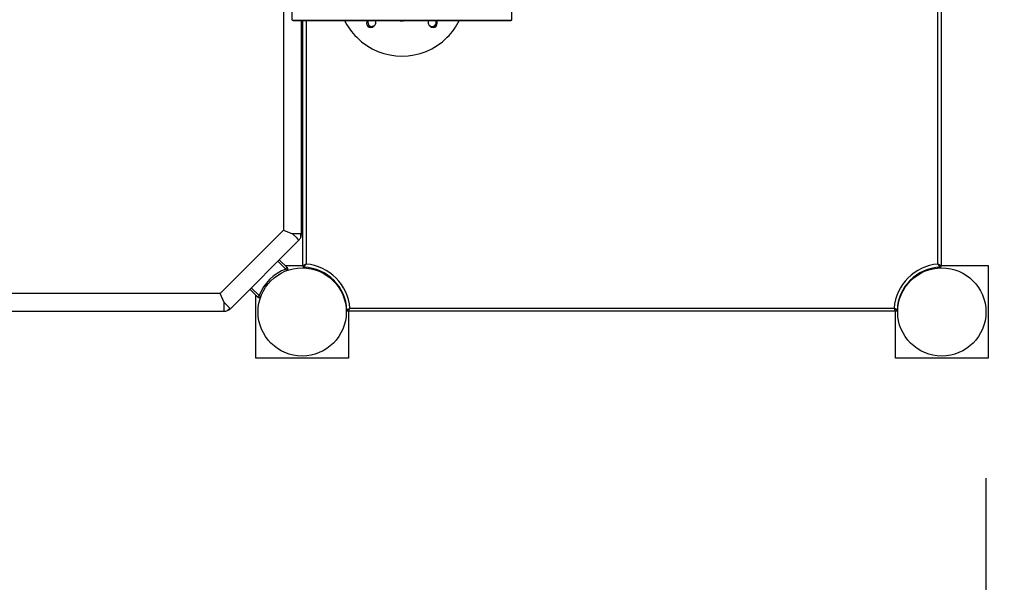
# Model space of a CAD drawing. Units: inches. Extents: x 240 to 353, y 129 to 290.
# Drawn here: x 301 to 316, y 191 to 200 of the extents above; entities that cross this region are included whole.
import ezdxf

# ---------------------------------------------------------------- set-up
doc = ezdxf.new("R2010")
doc.units = ezdxf.units.IN
doc.header["$MEASUREMENT"] = 0
doc.layers.add('Ebene 1', color=7, linetype='Continuous')

# ---------------------------------------------------------------- blocks, each defined once
blk = doc.blocks.new('block 2')
at = {"layer": 'Ebene 1', "color": 179, "lineweight": 25, "true_color": 0x1a171b}
for points in [[(315.397, 196.436), (315.397, 204.94)], [(315.448, 204.968), (315.448, 196.407)], [(305.302, 200.251), (305.302, 201.125)], [(308.733, 200.251), (308.733, 201.125)], [(305.168, 200.476), (305.168, 196.967)], [(305.302, 200.251), (305.406, 200.251), (305.704, 200.251), (306.16, 200.251), (306.72, 200.251), (307.315, 200.251), (307.875, 200.251), (308.332, 200.251), (308.629, 200.251), (308.733, 200.251)], [(305.318, 200.243), (305.318, 200.251)], [(308.718, 200.243), (308.718, 200.251)], [(305.318, 200.243), (305.42, 200.243), (305.715, 200.243), (306.167, 200.243), (306.722, 200.243), (307.313, 200.243), (307.868, 200.243), (308.32, 200.243), (308.615, 200.243), (308.718, 200.243)], [(305.447, 196.91), (305.447, 200.243)], [(305.468, 196.407), (305.468, 200.243)], [(305.518, 200.243), (305.518, 196.436)], [(306.59, 200.168), (306.576, 200.154)], [(307.459, 200.154), (307.445, 200.168)], [(305.168, 196.967), (304.178, 195.978)], [(305.168, 196.967), (305.307, 196.91)], [(305.407, 196.81), (305.378, 196.839), (305.307, 196.91)], [(305.438, 196.91), (305.424, 196.91), (305.307, 196.91)], [(305.438, 196.858), (305.438, 196.873), (305.438, 196.91)], [(304.335, 195.739), (305.407, 196.81)], [(305.438, 196.856), (305.436, 196.854)], [(305.438, 196.858), (305.438, 196.856)], [(305.203, 196.359), (305.079, 196.483)], [(305.1, 196.504), (305.224, 196.381)], [(305.192, 196.413), (305.468, 196.413)], [(305.518, 196.436), (305.517, 196.435), (305.516, 196.435), (305.516, 196.435), (305.515, 196.434), (305.514, 196.433), (305.513, 196.432), (305.511, 196.432), (305.508, 196.43), (305.504, 196.428), (305.499, 196.425), (305.497, 196.424), (305.495, 196.423), (305.493, 196.422), (305.491, 196.42), (305.487, 196.418), (305.484, 196.416), (305.482, 196.416), (305.482, 196.415), (305.481, 196.415), (305.48, 196.414), (305.479, 196.413), (305.477, 196.412), (305.476, 196.412), (305.474, 196.411), (305.474, 196.41), (305.473, 196.41), (305.472, 196.41), (305.472, 196.41), (305.471, 196.409), (305.47, 196.409), (305.47, 196.408), (305.469, 196.408), (305.469, 196.408), (305.469, 196.408), (305.468, 196.407), (305.468, 196.407)], [(305.487, 196.387), (305.487, 196.388), (305.487, 196.388), (305.488, 196.388), (305.488, 196.389), (305.488, 196.389), (305.488, 196.39), (305.489, 196.39), (305.489, 196.391), (305.49, 196.392), (305.49, 196.392), (305.49, 196.393), (305.491, 196.394), (305.491, 196.395), (305.492, 196.396), (305.493, 196.398), (305.494, 196.399), (305.495, 196.4), (305.496, 196.401), (305.496, 196.401), (305.496, 196.403), (305.499, 196.406), (305.501, 196.41), (305.502, 196.412), (305.503, 196.414), (305.505, 196.416), (305.506, 196.418), (305.509, 196.422), (305.512, 196.427), (305.513, 196.429), (305.515, 196.431), (305.516, 196.432), (305.516, 196.433), (305.517, 196.434), (305.517, 196.434), (305.517, 196.435), (305.518, 196.436)], [(315.428, 196.387), (315.428, 196.388), (315.428, 196.388), (315.427, 196.388), (315.427, 196.389), (315.427, 196.389), (315.427, 196.39), (315.426, 196.39), (315.426, 196.391), (315.425, 196.392), (315.425, 196.392), (315.425, 196.393), (315.424, 196.394), (315.424, 196.395), (315.423, 196.396), (315.422, 196.398), (315.421, 196.399), (315.421, 196.4), (315.42, 196.401), (315.42, 196.401), (315.419, 196.403), (315.417, 196.406), (315.414, 196.41), (315.413, 196.412), (315.412, 196.414), (315.41, 196.416), (315.409, 196.418), (315.406, 196.422), (315.403, 196.427), (315.402, 196.429), (315.4, 196.431), (315.4, 196.432), (315.399, 196.433), (315.398, 196.434), (315.398, 196.434), (315.398, 196.435), (315.397, 196.436)], [(315.448, 196.407), (315.447, 196.407), (315.446, 196.408), (315.446, 196.408), (315.446, 196.408), (315.446, 196.408), (315.445, 196.409), (315.444, 196.409), (315.443, 196.41), (315.443, 196.41), (315.442, 196.41), (315.442, 196.41), (315.441, 196.411), (315.439, 196.412), (315.438, 196.412), (315.437, 196.413), (315.435, 196.414), (315.434, 196.415), (315.434, 196.415), (315.433, 196.416), (315.432, 196.416), (315.428, 196.418), (315.424, 196.42), (315.422, 196.422), (315.42, 196.423), (315.418, 196.424), (315.416, 196.425), (315.411, 196.428), (315.407, 196.43), (315.405, 196.432), (315.402, 196.432), (315.401, 196.433), (315.4, 196.434), (315.399, 196.435), (315.398, 196.435), (315.398, 196.435), (315.397, 196.436)], [(315.448, 196.413), (316.182, 196.413)], [(316.182, 196.413), (316.182, 194.963)], [(305.203, 196.359), (305.218, 196.375), (305.224, 196.381)], [(305.203, 196.359), (305.209, 196.343), (305.213, 196.333)], [(305.706, 196.342), (305.704, 196.336), (305.703, 196.333)], [(305.755, 196.31), (305.762, 196.317)], [(305.759, 196.319), (305.762, 196.317)], [(315.156, 196.319), (315.154, 196.317)], [(315.16, 196.31), (315.154, 196.317)], [(315.209, 196.342), (315.211, 196.336), (315.213, 196.333)], [(304.178, 195.978), (296.737, 195.978)], [(304.236, 195.838), (304.178, 195.978)], [(304.765, 195.921), (304.641, 196.045)], [(304.662, 196.066), (304.786, 195.943)], [(304.733, 194.963), (304.733, 195.953)], [(304.765, 195.921), (304.77, 195.927), (304.786, 195.943)], [(304.786, 195.943), (304.802, 195.936), (304.812, 195.932)], [(306.08, 195.985), (306.087, 195.992)], [(306.089, 195.99), (306.087, 195.992)], [(314.826, 195.99), (314.828, 195.992)], [(314.835, 195.985), (314.828, 195.992)], [(304.328, 195.746), (304.318, 195.756), (304.236, 195.838)], [(304.236, 195.698), (304.236, 195.739), (304.236, 195.838)], [(306.112, 195.936), (306.106, 195.934), (306.103, 195.932)], [(314.803, 195.936), (314.809, 195.934), (314.812, 195.932)], [(296.679, 195.698), (304.236, 195.698)], [(304.29, 195.708), (304.288, 195.708)], [(304.291, 195.709), (304.29, 195.708)], [(304.328, 195.746), (304.301, 195.72), (304.291, 195.709)], [(306.157, 195.717), (306.157, 195.717), (306.158, 195.718), (306.158, 195.718), (306.159, 195.718), (306.159, 195.718), (306.159, 195.718), (306.16, 195.719), (306.161, 195.719), (306.162, 195.72), (306.162, 195.72), (306.163, 195.72), (306.164, 195.721), (306.165, 195.722), (306.166, 195.722), (306.167, 195.723), (306.169, 195.724), (306.17, 195.725), (306.171, 195.725), (306.171, 195.726), (306.173, 195.726), (306.176, 195.729), (306.18, 195.731), (306.181, 195.732), (306.184, 195.734), (306.186, 195.735), (306.188, 195.736), (306.192, 195.739), (306.196, 195.742), (306.198, 195.743), (306.201, 195.745), (306.202, 195.746), (306.203, 195.746), (306.204, 195.747), (306.204, 195.747), (306.205, 195.747), (306.205, 195.748)], [(306.177, 195.698), (306.177, 195.698), (306.178, 195.699), (306.178, 195.699), (306.178, 195.7), (306.178, 195.7), (306.178, 195.7), (306.179, 195.701), (306.179, 195.702), (306.18, 195.703), (306.18, 195.703), (306.18, 195.704), (306.181, 195.705), (306.181, 195.706), (306.182, 195.707), (306.183, 195.709), (306.184, 195.71), (306.185, 195.711), (306.185, 195.712), (306.185, 195.712), (306.186, 195.714), (306.188, 195.717), (306.19, 195.721), (306.191, 195.723), (306.193, 195.725), (306.194, 195.727), (306.195, 195.73), (306.197, 195.734), (306.2, 195.738), (306.201, 195.741), (306.203, 195.743), (306.203, 195.744), (306.204, 195.746), (306.204, 195.746), (306.205, 195.747), (306.205, 195.747), (306.205, 195.748)], [(314.738, 195.698), (306.177, 195.698)], [(306.183, 195.698), (306.183, 194.963)], [(306.205, 195.748), (314.71, 195.748)], [(314.738, 195.698), (314.738, 195.698), (314.737, 195.699), (314.737, 195.699), (314.737, 195.7), (314.737, 195.7), (314.737, 195.7), (314.736, 195.701), (314.736, 195.702), (314.735, 195.703), (314.735, 195.703), (314.735, 195.704), (314.734, 195.705), (314.734, 195.706), (314.733, 195.707), (314.732, 195.709), (314.731, 195.71), (314.73, 195.711), (314.73, 195.712), (314.73, 195.712), (314.729, 195.714), (314.727, 195.717), (314.725, 195.721), (314.724, 195.723), (314.723, 195.725), (314.721, 195.727), (314.72, 195.73), (314.718, 195.734), (314.715, 195.738), (314.714, 195.741), (314.713, 195.743), (314.712, 195.744), (314.712, 195.746), (314.711, 195.746), (314.711, 195.747), (314.711, 195.747), (314.71, 195.748)], [(314.758, 195.717), (314.758, 195.717), (314.757, 195.718), (314.757, 195.718), (314.757, 195.718), (314.756, 195.718), (314.756, 195.718), (314.755, 195.719), (314.754, 195.719), (314.753, 195.72), (314.753, 195.72), (314.752, 195.72), (314.752, 195.721), (314.75, 195.722), (314.749, 195.722), (314.748, 195.723), (314.746, 195.724), (314.745, 195.725), (314.745, 195.725), (314.744, 195.726), (314.743, 195.726), (314.739, 195.729), (314.735, 195.731), (314.734, 195.732), (314.732, 195.734), (314.729, 195.735), (314.727, 195.736), (314.723, 195.739), (314.719, 195.742), (314.717, 195.743), (314.714, 195.745), (314.713, 195.746), (314.712, 195.746), (314.712, 195.747), (314.711, 195.747), (314.711, 195.747), (314.71, 195.748)], [(314.733, 194.963), (314.733, 195.698)], [(306.183, 194.963), (304.733, 194.963)], [(316.182, 194.963), (314.733, 194.963)], [(316.147, 193.088), (316.147, 136.797)]]:
    blk.add_lwpolyline(points, dxfattribs=at)
for points in [[(306.118, 200.251), (306.167, 200.151), (306.232, 200.059), (306.31, 199.981)], [(306.481, 200.243), (306.458, 200.217), (306.46, 200.178), (306.484, 200.154)], [(306.487, 200.243), (306.484, 200.235), (306.483, 200.226), (306.483, 200.218)], [(306.484, 200.154), (306.509, 200.129), (306.55, 200.129), (306.576, 200.154)], [(306.59, 200.168), (306.602, 200.18), (306.609, 200.197), (306.609, 200.214)], [(306.609, 200.214), (306.609, 200.224), (306.607, 200.234), (306.602, 200.243)], [(306.966, 200.243), (307, 200.239), (307.035, 200.239), (307.069, 200.243)], [(307.433, 200.243), (307.421, 200.218), (307.426, 200.188), (307.445, 200.168)], [(305.438, 196.858), (305.444, 196.874), (305.447, 196.892), (305.447, 196.91)], [(305.407, 196.81), (305.419, 196.823), (305.429, 196.838), (305.436, 196.854)], [(305.436, 196.854), (305.437, 196.855), (305.437, 196.856), (305.438, 196.858)], [(305.468, 196.407), (305.468, 196.396), (305.476, 196.388), (305.487, 196.387)], [(306.205, 195.748), (306.176, 196.113), (305.883, 196.406), (305.518, 196.436)], [(315.397, 196.436), (315.032, 196.406), (314.739, 196.113), (314.71, 195.748)], [(315.428, 196.387), (315.439, 196.388), (315.448, 196.396), (315.448, 196.407)], [(305.203, 196.359), (305.01, 196.288), (304.857, 196.135), (304.786, 195.943)], [(306.157, 195.717), (306.142, 196.079), (305.849, 196.372), (305.487, 196.387)], [(305.684, 196.35), (305.686, 196.345), (305.69, 196.339), (305.694, 196.336)], [(315.428, 196.387), (315.067, 196.372), (314.773, 196.079), (314.758, 195.717)], [(315.221, 196.336), (315.226, 196.339), (315.229, 196.345), (315.231, 196.35)], [(306.106, 195.924), (306.109, 195.919), (306.114, 195.916), (306.12, 195.914)], [(314.795, 195.914), (314.801, 195.916), (314.806, 195.919), (314.809, 195.924)], [(304.236, 195.698), (304.255, 195.698), (304.273, 195.702), (304.291, 195.709)], [(304.288, 195.708), (304.289, 195.708), (304.29, 195.709), (304.291, 195.709)], [(304.291, 195.709), (304.307, 195.716), (304.322, 195.726), (304.335, 195.739)], [(306.157, 195.717), (306.157, 195.706), (306.166, 195.698), (306.177, 195.698)], [(314.738, 195.698), (314.749, 195.698), (314.758, 195.706), (314.758, 195.717)]]:
    blk.add_open_spline(points, degree=3, dxfattribs=at)
for points, knots in [([(306.31, 199.981), (306.701, 199.59), (307.335, 199.59), (307.725, 199.981), (307.803, 200.059), (307.868, 200.151), (307.917, 200.251)], [0, 0, 0, 0, 1, 1, 1, 2, 2, 2, 2]), ([(306.483, 200.218), (306.483, 200.182), (306.512, 200.152), (306.547, 200.152), (306.564, 200.152), (306.579, 200.159), (306.591, 200.17)], [0, 0, 0, 0, 1, 1, 1, 2, 2, 2, 2]), ([(307.443, 200.17), (307.47, 200.145), (307.511, 200.147), (307.535, 200.173), (307.553, 200.192), (307.557, 200.219), (307.547, 200.243)], [0, 0, 0, 0, 1, 1, 1, 2, 2, 2, 2]), ([(307.459, 200.154), (307.485, 200.128), (307.526, 200.128), (307.552, 200.154), (307.575, 200.178), (307.577, 200.217), (307.554, 200.243)], [0, 0, 0, 0, 1, 1, 1, 2, 2, 2, 2]), ([(305.458, 196.378), (305.077, 196.378), (304.768, 196.069), (304.768, 195.688), (304.768, 195.307), (305.077, 194.998), (305.458, 194.998), (305.838, 194.998), (306.148, 195.307), (306.148, 195.688), (306.148, 196.066), (305.836, 196.378), (305.458, 196.378), (305.458, 196.378), (305.458, 196.378), (305.458, 196.378)], [0, 0, 0, 0, 1, 1, 1, 2, 2, 2, 3, 3, 3, 4, 4, 4, 5, 5, 5, 5]), ([(305.221, 196.336), (305.234, 196.346), (305.236, 196.365), (305.227, 196.378), (305.226, 196.379), (305.225, 196.38), (305.224, 196.381)], [0, 0, 0, 0, 1, 1, 1, 2, 2, 2, 2]), ([(315.457, 196.378), (315.077, 196.378), (314.767, 196.069), (314.767, 195.688), (314.767, 195.307), (315.077, 194.998), (315.457, 194.998), (315.838, 194.998), (316.147, 195.307), (316.147, 195.688), (316.147, 196.066), (315.836, 196.378), (315.457, 196.378), (315.457, 196.378), (315.457, 196.378), (315.457, 196.378)], [0, 0, 0, 0, 1, 1, 1, 2, 2, 2, 3, 3, 3, 4, 4, 4, 5, 5, 5, 5]), ([(304.765, 195.921), (304.776, 195.909), (304.795, 195.909), (304.807, 195.921), (304.808, 195.922), (304.809, 195.923), (304.809, 195.924)], [0, 0, 0, 0, 1, 1, 1, 2, 2, 2, 2])]:
    blk.add_open_spline(points, degree=3, knots=knots, dxfattribs=at)
at = {"layer": 'Ebene 1', "color": 179, "lineweight": 40, "true_color": 0x1a171b}
blk.add_open_spline([(305.458, 180.688), (313.686, 180.688), (320.458, 187.459), (320.458, 195.688)], degree=3, dxfattribs=at)

msp = doc.modelspace()

# ---------------------------------------------------------------- block references
at = {"layer": 'Ebene 1'}
msp.add_blockref('block 2', (0, 0), dxfattribs=at)

doc.saveas('drawing.dxf')
